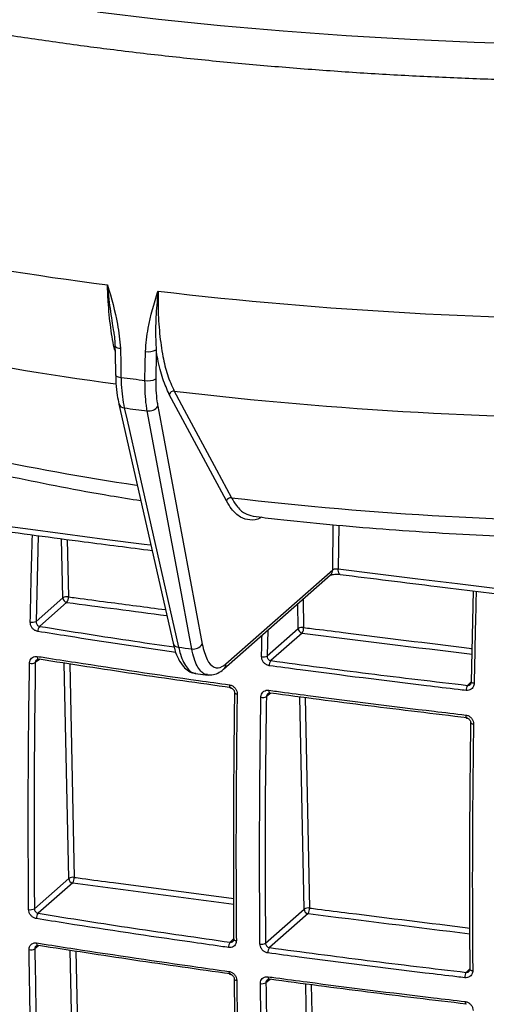
# Model space of a CAD drawing. Units: millimetres. Extents: x 268 to 2215, y 289 to 1510.
# Drawn here: x 1864 to 1920, y 712 to 829 of the extents above; entities that cross this region are included whole.
import ezdxf

# ---------------------------------------------------------------- set-up
doc = ezdxf.new("R2010")
doc.units = ezdxf.units.MM
doc.header["$LTSCALE"] = 3

msp = doc.modelspace()

# ---------------------------------------------------------------- linework, layer by layer
at = {"color": 7, "linetype": 'Continuous', "lineweight": 25}
for p, q in [((1889.03, 772.28), (1882.24, 784.94)), ((1876.25, 783.79), (1882.69, 755.37)), ((1880.87, 783.54), (1886.15, 755.26)), ((1888.95, 752.92), (1901.65, 764.11)), ((1888.67, 752.3), (1901.37, 763.5)), ((1918.13, 750.8), (1918.37, 761.61)), ((1866.42, 757.95), (1869.61, 760.77)), ((1870.07, 760.24), (1866.83, 757.38)), ((1893.85, 753.86), (1897.55, 757.13)), ((1898.02, 756.59), (1894.29, 753.31)), ((1882.69, 755.39), (1882.69, 755.37)), ((1885.31, 751.8), (1886.84, 751.6)), ((1866.22, 723.84), (1870.3, 727.44)), ((1870.77, 726.91), (1866.67, 723.29)), ((1893.66, 719.75), (1898.25, 723.8)), ((1898.71, 723.27), (1894.13, 719.22))]:
    msp.add_line(p, q, dxfattribs=at)
at = {"color": 8, "linetype": 'Continuous', "lineweight": 25}
for p, q in [((1901.65, 764.11), (1901.71, 769.45)), ((1902.35, 769.4), (1902.29, 764.21)), ((1866.67, 768.16), (1866.42, 757.95)), ((1869.61, 760.77), (1869.46, 767.79)), ((1870.11, 767.71), (1870.26, 760.88)), ((1898.12, 760.63), (1898.19, 757.24)), ((1897.55, 757.13), (1897.49, 760.07)), ((1893.92, 756.93), (1893.85, 753.86)), ((1866.82, 753.46), (1866.33, 753.07)), ((1870.3, 727.44), (1869.77, 753.01)), ((1870.42, 752.91), (1870.95, 727.56)), ((1917.63, 750.37), (1918.13, 750.85)), ((1894.28, 749.45), (1893.76, 749.04)), ((1898.25, 723.8), (1897.72, 749)), ((1898.37, 748.92), (1898.89, 723.92)), ((1866.74, 719.46), (1866.28, 719.09)), ((1889.47, 719.86), (1889.92, 720.3)), ((1871, 694.11), (1870.48, 718.89)), ((1871.14, 718.79), (1871.65, 694.23)), ((1917.49, 716.28), (1917.95, 716.74)), ((1894.2, 715.44), (1893.71, 715.05)), ((1898.94, 690.47), (1898.43, 714.89)), ((1899.08, 714.81), (1899.59, 690.59))]:
    msp.add_line(p, q, dxfattribs=at)
at = {"color": 8, "linetype": 'Continuous', "lineweight": 25, "flags": 128}
for points in [[(1873.71, 830.37), (1880.96, 829.52), (1888.3, 828.76), (1895.74, 828.11), (1903.24, 827.57), (1910.82, 827.13), (1918.44, 826.79), (1926.09, 826.56), (1933.77, 826.44), (1941.45, 826.43), (1949.14, 826.52), (1956.8, 826.72), (1964.43, 827.03), (1972.01, 827.45), (1979.54, 827.96), (1986.99, 828.59), (1994.36, 829.32), (2001.63, 830.15)], [(1875.79, 790.71), (1875.8, 790.7), (1875.82, 790.64), (1875.88, 790.58), (1875.98, 790.52), (1876.1, 790.48), (1876.26, 790.44), (1876.43, 790.41)], [(1875.87, 787.25), (1875.87, 787.24), (1875.89, 787.18), (1875.95, 787.12), (1876.05, 787.06), (1876.18, 787.01), (1876.33, 786.98), (1876.5, 786.95)], [(1860.49, 769.61), (1865.18, 768.99), (1869.87, 768.37), (1874.56, 767.75), (1879.26, 767.14), (1880, 767.05)], [(1902.52, 763.55), (1902.51, 763.55), (1902.45, 763.58), (1902.4, 763.65), (1902.35, 763.75), (1902.32, 763.88), (1902.3, 764.04), (1902.29, 764.21)], [(1866.57, 753.81), (1866.57, 753.72), (1866.58, 753.64), (1866.6, 753.57), (1866.63, 753.51), (1866.66, 753.47), (1866.7, 753.45), (1866.71, 753.45)], [(1889.39, 750.43), (1889.39, 750.34), (1889.4, 750.26), (1889.41, 750.19), (1889.44, 750.13), (1889.47, 750.09), (1889.5, 750.07), (1889.51, 750.07)], [(1894.05, 749.79), (1894.05, 749.7), (1894.06, 749.62), (1894.08, 749.55), (1894.1, 749.49), (1894.13, 749.45), (1894.16, 749.44), (1894.17, 749.43)], [(1918.43, 750.61), (1918.35, 750.63), (1918.27, 750.65), (1918.2, 750.67), (1918.15, 750.69), (1918.11, 750.72), (1918.1, 750.75), (1918.1, 750.76)], [(1889.99, 749.49), (1889.99, 749.49), (1890, 749.46), (1890.03, 749.43), (1890.08, 749.4), (1890.14, 749.38), (1890.21, 749.36), (1890.3, 749.35)], [(1917.43, 746.85), (1917.43, 746.76), (1917.44, 746.68), (1917.45, 746.6), (1917.47, 746.55), (1917.49, 746.51), (1917.52, 746.49), (1917.53, 746.49)], [(1918.02, 745.93), (1918.02, 745.92), (1918.04, 745.89), (1918.07, 745.86), (1918.12, 745.84), (1918.19, 745.82), (1918.27, 745.8), (1918.36, 745.78)], [(1866.49, 719.77), (1866.49, 719.69), (1866.51, 719.61), (1866.53, 719.55), (1866.55, 719.5), (1866.58, 719.46), (1866.62, 719.45), (1866.63, 719.44)], [(1889.89, 720.2), (1889.89, 720.19), (1889.91, 720.16), (1889.94, 720.13), (1889.98, 720.1), (1890.04, 720.07), (1890.12, 720.05), (1890.2, 720.04)], [(1889.31, 716.39), (1889.32, 716.31), (1889.33, 716.23), (1889.35, 716.17), (1889.37, 716.12), (1889.4, 716.08), (1889.43, 716.07), (1889.44, 716.07)], [(1917.92, 716.63), (1917.93, 716.62), (1917.94, 716.59), (1917.97, 716.56), (1918.02, 716.53), (1918.09, 716.5), (1918.17, 716.48), (1918.26, 716.47)], [(1889.94, 715.5), (1889.94, 715.49), (1889.95, 715.45), (1889.98, 715.42), (1890.03, 715.39), (1890.09, 715.37), (1890.16, 715.35), (1890.25, 715.33)], [(1893.97, 715.75), (1893.98, 715.67), (1893.99, 715.59), (1894, 715.53), (1894.03, 715.48), (1894.06, 715.45), (1894.09, 715.43), (1894.09, 715.43)], [(1917.35, 712.81), (1917.36, 712.72), (1917.37, 712.65), (1917.38, 712.58), (1917.4, 712.53), (1917.43, 712.5), (1917.45, 712.49), (1917.46, 712.48)]]:
    msp.add_lwpolyline(points, dxfattribs=at)
at = {"color": 7, "linetype": 'Continuous', "lineweight": 25, "flags": 128}
for points in [[(1875.79, 790.71), (1875.81, 789.85), (1875.87, 787.25)], [(1876.43, 790.41), (1876.47, 788.53), (1876.5, 786.95)], [(1879.35, 786.59), (1879.38, 788.47), (1879.4, 790.04)], [(1882.83, 785.32), (1883.07, 784.87), (1884.02, 783.09), (1887.84, 775.98), (1889.62, 772.66)], [(1876.9, 783.33), (1877.22, 781.88), (1878.54, 776.09), (1883.34, 754.91)], [(1884.9, 754.71), (1884.63, 756.15), (1883.55, 761.92), (1879.62, 782.99)], [(1902.29, 764.21), (1907.01, 763.63), (1911.73, 763.04), (1916.46, 762.47), (1921.19, 761.89), (1925.93, 761.32), (1930.67, 760.76), (1935.42, 760.2), (1940.17, 759.64)], [(1866.71, 753.45), (1866.74, 753.45), (1866.78, 753.47)], [(1918.1, 750.76), (1918.1, 750.78), (1918.13, 750.8)], [(1894.17, 749.43), (1894.2, 749.44), (1894.24, 749.45)], [(1866.63, 719.44), (1866.66, 719.45), (1866.7, 719.47)], [(1889.92, 720.26), (1889.9, 720.22), (1889.89, 720.2)], [(1917.95, 716.69), (1917.93, 716.66), (1917.92, 716.63)], [(1894.09, 715.43), (1894.12, 715.43), (1894.16, 715.45)]]:
    msp.add_lwpolyline(points, dxfattribs=at)
at = {"color": 7, "linetype": 'Continuous', "lineweight": 25}
for centre, radius, start, end in [((1916.55, 1127.44), 332.11, 253.7129, 262.7954), ((1938.08, 1286.38), 492.51, 263.3333, 270.3122), ((1879.79, 791.89), 1.89, 258.2487, 298.3563), ((1931.85, 1214.75), 431.36, 262.6285, 263.01), ((1879.74, 788.44), 1.89, 258.2418, 298.3549), ((1882.77, 784.77), 0.554, 83.7084, 161.7579), ((1938.1, 1256.92), 474.83, 263.316, 270.3294), ((1931.89, 1208.8), 429.01, 262.6358, 263.0027), ((1879.83, 784.21), 1.24, 260.2521, 327.1188), ((1889.56, 772.1), 0.554, 83.7101, 161.7579), ((1938.16, 1186.91), 417.08, 263.317, 270.3285), ((1870.08, 759.99), 0.91, 78.979, 121.5346), ((1870.16, 760.78), 0.552, 181.5472, 261.272), ((1869.28, 760.81), 0.979, 324.186, 4.3977), ((1865.97, 759.03), 1.16, 258.2993, 292.4793), ((1867.46, 756.82), 0.844, 138.3876, 182.3836), ((1898.02, 756.35), 0.905, 79.3009, 121.6117), ((1898.1, 757.14), 0.552, 181.5472, 261.272), ((1897.18, 757.17), 1.01, 325.5229, 4.3254), ((1932.54, 1139.11), 387.34, 262.703, 262.9355), ((1885.11, 755.93), 1.24, 260.1443, 327.1118), ((1893.41, 754.91), 1.14, 259.1968, 292.7339), ((1895.04, 752.75), 0.933, 143.1969, 182.5121), ((1865.88, 754.11), 1.13, 258.2115, 293.3988), ((1918.51, 749.81), 1.03, 147.4133, 182.5168), ((1893.32, 750.05), 1.11, 259.1407, 293.644), ((1870.78, 726.66), 0.91, 78.979, 121.5346), ((1869.98, 727.48), 0.979, 324.1859, 4.3977), ((1870.86, 727.45), 0.552, 181.5472, 261.272), ((1865.75, 724.7), 0.982, 257.7617, 298.8007), ((1867.32, 722.72), 0.865, 138.7485, 183.9888), ((1898.72, 723.03), 0.905, 79.3012, 121.6118), ((1898.8, 723.81), 0.552, 181.5472, 261.272), ((1897.88, 723.84), 1.01, 325.5241, 4.3253), ((1890.22, 719.29), 0.941, 142.7567, 183.9237), ((1893.19, 720.59), 0.963, 258.8872, 299.0642), ((1865.8, 719.92), 0.962, 257.7016, 299.6609), ((1894.9, 718.65), 0.959, 143.5738, 183.9002), ((1918.39, 715.71), 1.07, 147.7551, 183.724), ((1893.24, 715.87), 0.945, 258.861, 299.9142)]:
    msp.add_arc(centre, radius, start, end, dxfattribs=at)
at = {"color": 8, "linetype": 'Continuous', "lineweight": 25}
for centre, radius, start, end in [((1916.99, 1102.28), 318.74, 253.6807, 262.5902), ((1876.9, 784.02), 0.684, 198.2041, 270.0234), ((1916.86, 1039.27), 267.88, 253.5388, 261.7342), ((1900.82, 764.12), 0.831, 312.1055, 359.9409), ((1883.34, 755.6), 0.689, 199.3803, 270.0583), ((1888.12, 752.92), 0.831, 312.1855, 359.9398)]:
    msp.add_arc(centre, radius, start, end, dxfattribs=at)
at = {"color": 7, "linetype": 'Continuous', "lineweight": 25}
msp.add_ellipse((2045.41, 6859.27), major_axis=(212.14, 12202.92), ratio=0.005592, start_param=2.091428, end_param=2.091753, dxfattribs=at)
at = {"color": 8, "linetype": 'Continuous', "lineweight": 25}
for centre, major_axis, start_param, end_param in [((2567.39, 1372.85), (1879.25, 12.45), 4.329928, 4.336709), ((2567.39, 1372.85), (1879.25, 12.45), 4.34589, 4.357356), ((2567.39, 1338.91), (1877.36, 12.44), 4.329927, 4.340878), ((2567.39, 1338.91), (1877.36, 12.44), 4.345905, 4.35684)]:
    msp.add_ellipse(centre, major_axis=major_axis, ratio=0.348714, start_param=start_param, end_param=end_param, dxfattribs=at)
at = {"color": 7, "linetype": 'Continuous', "lineweight": 25}
for points, knots in [([(1755.11, 887.58), (1755.1, 887.4), (1755.06, 886.3), (1755.26, 884.29), (1755.73, 881.57), (1756.5, 878.88), (1757.55, 876.21), (1758.89, 873.56), (1760.51, 870.93), (1762.43, 868.33), (1764.64, 865.77), (1767.15, 863.24), (1769.94, 860.76), (1773.01, 858.33), (1776.35, 855.96), (1779.95, 853.67), (1783.79, 851.44), (1787.87, 849.29), (1792.18, 847.2), (1796.71, 845.2), (1801.44, 843.26), (1806.39, 841.41), (1811.53, 839.63), (1816.87, 837.92), (1822.39, 836.3), (1828.08, 834.76), (1833.94, 833.3), (1839.96, 831.92), (1846.12, 830.63), (1852.43, 829.42), (1858.87, 828.3), (1865.43, 827.27), (1870.89, 826.5), (1874.17, 826.08), (1875.2, 825.95)], [0, 0, 0, 0, 0.0059211, 0.0353255, 0.064744, 0.0943692, 0.1243932, 0.1549675, 0.1861865, 0.2180754, 0.250588, 0.2836205, 0.3170379, 0.350703, 0.3844988, 0.4183362, 0.4521446, 0.4858951, 0.5195737, 0.5531757, 0.5867019, 0.6201562, 0.6535439, 0.6868712, 0.720144, 0.7533682, 0.786549, 0.8196915, 0.8528, 0.8858786, 0.9189308, 0.95196, 0.984969, 1, 1, 1, 1]), ([(1875.2, 825.95), (1876.39, 825.8), (1879.83, 825.38), (1885.62, 824.74), (1892.56, 824.08), (1899.58, 823.51), (1906.65, 823.03), (1913.78, 822.65), (1920.94, 822.36), (1928.13, 822.17), (1935.33, 822.08), (1942.54, 822.09), (1949.75, 822.19), (1956.94, 822.39), (1964.09, 822.68), (1971.21, 823.07), (1978.28, 823.56), (1985.29, 824.14), (1992.22, 824.81), (1999.08, 825.58), (2005.84, 826.44), (2012.49, 827.39), (2019.03, 828.42), (2025.45, 829.55), (2031.74, 830.77), (2037.89, 832.07), (2043.88, 833.45), (2049.71, 834.92), (2055.38, 836.47), (2060.86, 838.1), (2066.17, 839.8), (2071.28, 841.59), (2076.19, 843.45), (2080.9, 845.38), (2085.39, 847.39), (2089.67, 849.47), (2093.71, 851.63), (2097.53, 853.86), (2101.11, 856.16), (2104.44, 858.54), (2107.51, 860.99), (2110.32, 863.52), (2112.85, 866.11), (2115.09, 868.77), (2117.03, 871.48), (2118.66, 874.23), (2119.97, 877), (2120.97, 879.79), (2121.65, 882.58), (2122.03, 885.14), (2122.05, 886.77), (2122.06, 887.47)], [0, 0, 0, 0, 0.0109079, 0.0316423, 0.05237, 0.0730909, 0.093806, 0.1145164, 0.1352232, 0.1559273, 0.1766298, 0.1973314, 0.2180331, 0.2387355, 0.2594395, 0.2801461, 0.3008562, 0.3215709, 0.3422911, 0.363018, 0.3837529, 0.4044969, 0.4252517, 0.4460187, 0.4667998, 0.4875967, 0.5084118, 0.5292474, 0.5501062, 0.5709912, 0.5919056, 0.6128531, 0.6338376, 0.6548631, 0.6759336, 0.697053, 0.718224, 0.7394473, 0.7607201, 0.7820336, 0.8033693, 0.8246796, 0.8459061, 0.866969, 0.8877732, 0.9082248, 0.9282535, 0.947834, 0.9669948, 0.9858131, 1, 1, 1, 1]), ([(1874.9, 797.95), (1874.91, 797.94), (1875.34, 796.39), (1876.11, 793.89), (1876.34, 791.37), (1876.43, 790.41)], [0, 0, 0, 0, 0.003539, 0.622771, 1, 1, 1, 1]), ([(1879.4, 790.04), (1879.49, 790.97), (1879.71, 793.43), (1880.46, 795.74), (1880.9, 797.19), (1880.9, 797.2)], [0, 0, 0, 0, 0.377229, 0.996461, 1, 1, 1, 1]), ([(1880.9, 797.2), (1880.9, 797.19), (1880.89, 797.12), (1880.84, 796.56), (1880.7, 795.04), (1880.56, 792.76), (1880.64, 791.04), (1880.68, 790.22)], [0, 0, 0, 0, 0.003661, 0.027448, 0.230461, 0.632066, 1, 1, 1, 1]), ([(1880.9, 797.2), (1880.9, 796.53), (1880.89, 794.78), (1881.06, 792.12), (1881.44, 789.46), (1882.01, 787.1), (1882.54, 785.94), (1882.83, 785.32)], [0, 0, 0, 0, 0.131595, 0.348693, 0.565791, 0.765672, 1, 1, 1, 1]), ([(1875.61, 792.5), (1875.65, 792.27), (1875.76, 791.67), (1875.77, 791.08), (1875.78, 790.71)], [0, 0, 0, 0, 0.379389, 1, 1, 1, 1]), ([(1882.24, 784.94), (1881.98, 785.52), (1881.43, 786.7), (1880.95, 788.61), (1880.74, 789.87), (1880.68, 790.22)], [0, 0, 0, 0, 0.411849, 0.835642, 1, 1, 1, 1]), ([(1875.88, 787.26), (1875.88, 786.93), (1875.9, 786.07), (1876.03, 784.89), (1876.19, 784.14), (1876.26, 783.81)], [0, 0, 0, 0, 0.261778, 0.677467, 1, 1, 1, 1]), ([(1876.5, 786.95), (1876.51, 786.67), (1876.54, 785.87), (1876.65, 784.62), (1876.81, 783.76), (1876.9, 783.33)], [0, 0, 0, 0, 0.211148, 0.599936, 1, 1, 1, 1]), ([(1879.62, 782.99), (1879.58, 783.21), (1879.48, 783.84), (1879.36, 785.03), (1879.36, 786.07), (1879.35, 786.59)], [0, 0, 0, 0, 0.21115, 0.599938, 1, 1, 1, 1]), ([(1880.63, 786.78), (1880.64, 786.32), (1880.64, 785.39), (1880.74, 784.32), (1880.84, 783.74), (1880.87, 783.54)], [0, 0, 0, 0, 0.388789, 0.788851, 1, 1, 1, 1]), ([(1844.88, 779.93), (1845.69, 779.69), (1848.22, 778.94), (1852.6, 777.74), (1858.07, 776.37), (1863.67, 775.11), (1869.4, 773.95), (1874.45, 773.02), (1877.65, 772.52), (1878.85, 772.32)], [0, 0, 0, 0, 0.077542, 0.244144, 0.40977, 0.574462, 0.738346, 0.901534, 1, 1, 1, 1]), ([(1892.18, 770.46), (1893.15, 770.35), (1896.16, 769.99), (1901.28, 769.47), (1907.56, 768.94), (1913.88, 768.5), (1920.26, 768.17), (1926.66, 767.93), (1932.97, 767.8), (1937.55, 767.77), (1939.98, 767.78), (1940.39, 767.78)], [0, 0, 0, 0, 0.062299, 0.194182, 0.325858, 0.457343, 0.58868, 0.719905, 0.851054, 0.975256, 1, 1, 1, 1]), ([(1860.73, 768.95), (1864.53, 768.44), (1871, 767.58), (1877.51, 766.74), (1880.19, 766.4)], [0, 0, 0, 0, 0.587156, 1, 1, 1, 1]), ([(1901.65, 764.11), (1901.67, 764.13), (1901.72, 764.16), (1901.86, 764.2), (1902.02, 764.22), (1902.17, 764.22), (1902.26, 764.21), (1902.29, 764.21)], [0, 0, 0, 0, 0.215237, 0.430341, 0.645372, 0.860464, 1, 1, 1, 1]), ([(1901.32, 763.46), (1901.32, 763.46), (1901.31, 763.45), (1901.35, 763.47), (1901.44, 763.5), (1901.62, 763.54), (1901.88, 763.57), (1902.21, 763.58), (1902.41, 763.56), (1902.52, 763.55)], [0, 0, 0, 0, 0.0202, 0.126367, 0.251843, 0.397298, 0.580641, 0.791188, 1, 1, 1, 1]), ([(1902.52, 763.55), (1906.35, 763.07), (1917.09, 761.74), (1929.72, 760.23), (1938.53, 759.19), (1940.38, 758.98)], [0, 0, 0, 0, 0.304824, 0.853523, 1, 1, 1, 1]), ([(1866.62, 756.78), (1866.56, 756.8), (1866.39, 756.84), (1866.14, 756.99), (1865.91, 757.24), (1865.76, 757.56), (1865.74, 757.78), (1865.73, 757.89)], [0, 0, 0, 0, 0.138162, 0.354034, 0.569704, 0.784839, 1, 1, 1, 1]), ([(1866.42, 757.95), (1866.42, 757.9), (1866.42, 757.78), (1866.49, 757.62), (1866.6, 757.49), (1866.72, 757.41), (1866.8, 757.39), (1866.83, 757.38)], [0, 0, 0, 0, 0.214738, 0.430181, 0.646342, 0.862261, 1, 1, 1, 1]), ([(1882.7, 755.39), (1882.76, 755.12), (1882.92, 754.4), (1883.31, 753.47), (1883.84, 752.63), (1884.48, 752.09), (1885, 751.81), (1885.31, 751.82), (1885.37, 751.82)], [0, 0, 0, 0, 0.143631, 0.371895, 0.608165, 0.792285, 0.960039, 1, 1, 1, 1]), ([(1886.15, 755.26), (1886.32, 754.6), (1886.66, 753.27), (1887.53, 752.39), (1888.33, 752.43), (1888.82, 752.81), (1888.95, 752.92)], [0, 0, 0, 0, 0.297237, 0.594475, 0.891685, 1, 1, 1, 1]), ([(1865.65, 753), (1865.65, 753.07), (1865.67, 753.25), (1865.78, 753.5), (1865.99, 753.71), (1866.26, 753.83), (1866.47, 753.82), (1866.57, 753.81)], [0, 0, 0, 0, 0.140671, 0.354962, 0.569729, 0.784873, 1, 1, 1, 1]), ([(1866.48, 753.39), (1866.49, 753.4), (1866.53, 753.45), (1866.61, 753.47), (1866.69, 753.45), (1866.71, 753.45)], [0, 0, 0, 0, 0.188174, 0.838697, 1, 1, 1, 1]), ([(1866.57, 753.81), (1866.87, 753.77), (1868.37, 753.53), (1874.71, 752.55), (1882.01, 751.46), (1888.16, 750.61), (1889.39, 750.43)], [0, 0, 0, 0, 0.039996, 0.199983, 0.840006, 1, 1, 1, 1]), ([(1889.58, 750.09), (1885.75, 750.63), (1878.08, 751.71), (1870.55, 752.88), (1866.78, 753.47)], [0, 0, 0, 0, 0.499846, 1, 1, 1, 1]), ([(1894.1, 752.71), (1894.04, 752.72), (1893.87, 752.76), (1893.61, 752.91), (1893.38, 753.15), (1893.22, 753.47), (1893.2, 753.68), (1893.2, 753.79)], [0, 0, 0, 0, 0.139155, 0.35394, 0.56918, 0.784592, 1, 1, 1, 1]), ([(1893.85, 753.86), (1893.85, 753.81), (1893.86, 753.69), (1893.93, 753.54), (1894.04, 753.41), (1894.17, 753.33), (1894.26, 753.31), (1894.29, 753.31)], [0, 0, 0, 0, 0.216055, 0.43189, 0.647096, 0.86136, 1, 1, 1, 1]), ([(1894.29, 753.31), (1898.15, 752.79), (1905.88, 751.76), (1913.71, 750.83), (1917.63, 750.37)], [0, 0, 0, 0, 0.499846, 1, 1, 1, 1]), ([(1865.54, 723.74), (1865.54, 724.05), (1865.53, 725.61), (1865.48, 732.18), (1865.49, 741.6), (1865.6, 749.84), (1865.65, 753)], [0, 0, 0, 0, 0.032314, 0.161573, 0.678671, 1, 1, 1, 1]), ([(1866.33, 753.07), (1866.27, 748.16), (1866.14, 738.35), (1866.2, 728.68), (1866.22, 723.84)], [0, 0, 0, 0, 0.499748, 1, 1, 1, 1]), ([(1886.78, 751.64), (1886.96, 751.62), (1887.38, 751.57), (1888.03, 751.83), (1888.47, 752.08), (1888.66, 752.29), (1888.67, 752.3)], [0, 0, 0, 0, 0.250106, 0.6046347, 0.9831042, 1, 1, 1, 1]), ([(1917.47, 749.76), (1917.16, 749.8), (1915.59, 749.98), (1908.99, 750.77), (1901.51, 751.71), (1895.33, 752.54), (1894.1, 752.71)], [0, 0, 0, 0, 0.040025, 0.200128, 0.840613, 1, 1, 1, 1]), ([(1889.39, 750.43), (1889.45, 750.42), (1889.63, 750.38), (1889.88, 750.23), (1890.12, 749.98), (1890.27, 749.68), (1890.29, 749.46), (1890.3, 749.35)], [0, 0, 0, 0, 0.141054, 0.3561234, 0.570911, 0.7854497, 1, 1, 1, 1]), ([(1889.51, 750.07), (1889.55, 750.06), (1889.63, 750.05), (1889.76, 749.96), (1889.89, 749.84), (1889.96, 749.68), (1889.99, 749.56), (1889.99, 749.5), (1889.99, 749.49)], [0, 0, 0, 0, 0.16629, 0.360271, 0.566047, 0.764162, 0.961673, 1, 1, 1, 1]), ([(1893.11, 748.96), (1893.12, 749.03), (1893.13, 749.21), (1893.24, 749.46), (1893.46, 749.68), (1893.74, 749.81), (1893.95, 749.8), (1894.05, 749.79)], [0, 0, 0, 0, 0.141335, 0.356038, 0.570697, 0.785349, 1, 1, 1, 1]), ([(1894.05, 749.79), (1894.36, 749.75), (1895.91, 749.54), (1902.41, 748.68), (1909.89, 747.74), (1916.17, 747), (1917.43, 746.85)], [0, 0, 0, 0, 0.0400175, 0.2000885, 0.8404482, 1, 1, 1, 1]), ([(1918.43, 750.61), (1918.43, 750.54), (1918.41, 750.37), (1918.3, 750.11), (1918.08, 749.89), (1917.79, 749.76), (1917.58, 749.76), (1917.47, 749.76)], [0, 0, 0, 0, 0.1423492, 0.3572792, 0.5717074, 0.7858492, 1, 1, 1, 1]), ([(1918.09, 750.76), (1918.09, 750.72), (1918.09, 750.62), (1918.04, 750.53), (1918, 750.5), (1917.99, 750.49)], [0, 0, 0, 0, 0.3624383, 0.8551067, 1, 1, 1, 1]), ([(1889.92, 720.26), (1889.9, 725.1), (1889.85, 734.78), (1889.96, 744.62), (1890.02, 749.54)], [0, 0, 0, 0, 0.499748, 1, 1, 1, 1]), ([(1890.3, 749.35), (1890.29, 749.03), (1890.27, 747.44), (1890.19, 740.77), (1890.13, 731.29), (1890.18, 723.16), (1890.2, 720.04)], [0, 0, 0, 0, 0.032256, 0.16128, 0.677442, 1, 1, 1, 1]), ([(1893, 719.65), (1893, 719.96), (1892.99, 721.52), (1892.95, 728.09), (1892.96, 737.53), (1893.07, 745.79), (1893.11, 748.96)], [0, 0, 0, 0, 0.032253, 0.161264, 0.677373, 1, 1, 1, 1]), ([(1893.76, 749.04), (1893.7, 744.12), (1893.57, 734.29), (1893.63, 724.6), (1893.66, 719.75)], [0, 0, 0, 0, 0.499748, 1, 1, 1, 1]), ([(1893.93, 749.36), (1893.94, 749.38), (1893.99, 749.43), (1894.08, 749.45), (1894.16, 749.43), (1894.17, 749.43)], [0, 0, 0, 0, 0.286784, 0.861258, 1, 1, 1, 1]), ([(1917.59, 746.51), (1913.67, 746.98), (1905.83, 747.92), (1898.1, 748.94), (1894.24, 749.45)], [0, 0, 0, 0, 0.499847, 1, 1, 1, 1]), ([(1917.43, 746.85), (1917.49, 746.84), (1917.67, 746.81), (1917.93, 746.66), (1918.17, 746.42), (1918.33, 746.11), (1918.35, 745.89), (1918.36, 745.78)], [0, 0, 0, 0, 0.14099, 0.355673, 0.570418, 0.785209, 1, 1, 1, 1]), ([(1917.53, 746.49), (1917.57, 746.48), (1917.66, 746.47), (1917.8, 746.39), (1917.92, 746.26), (1918, 746.11), (1918.02, 745.99), (1918.02, 745.94), (1918.02, 745.93)], [0, 0, 0, 0, 0.165237, 0.360759, 0.567547, 0.768585, 0.971405, 1, 1, 1, 1]), ([(1917.95, 716.69), (1917.93, 721.53), (1917.88, 731.22), (1917.99, 741.06), (1918.05, 745.98)], [0, 0, 0, 0, 0.499748, 1, 1, 1, 1]), ([(1918.36, 745.78), (1918.35, 745.47), (1918.33, 743.87), (1918.25, 737.2), (1918.19, 727.72), (1918.24, 719.59), (1918.26, 716.47)], [0, 0, 0, 0, 0.0322525, 0.1612636, 0.677373, 1, 1, 1, 1]), ([(1866.46, 722.66), (1866.39, 722.68), (1866.22, 722.71), (1865.96, 722.87), (1865.73, 723.12), (1865.57, 723.42), (1865.55, 723.64), (1865.54, 723.74)], [0, 0, 0, 0, 0.142805, 0.35752, 0.571794, 0.785894, 1, 1, 1, 1]), ([(1866.22, 723.84), (1866.23, 723.79), (1866.24, 723.68), (1866.32, 723.53), (1866.43, 723.4), (1866.55, 723.32), (1866.64, 723.3), (1866.67, 723.29)], [0, 0, 0, 0, 0.213463, 0.42716, 0.64148, 0.856698, 1, 1, 1, 1]), ([(1866.67, 723.29), (1870.44, 722.69), (1877.97, 721.5), (1885.64, 720.41), (1889.47, 719.86)], [0, 0, 0, 0, 0.499842, 1, 1, 1, 1]), ([(1889.28, 719.23), (1888.98, 719.27), (1887.44, 719.49), (1881, 720.41), (1873.69, 721.5), (1867.66, 722.47), (1866.46, 722.66)], [0, 0, 0, 0, 0.039979, 0.199897, 0.839644, 1, 1, 1, 1]), ([(1865.59, 718.98), (1865.6, 719.05), (1865.61, 719.22), (1865.71, 719.47), (1865.91, 719.67), (1866.18, 719.79), (1866.38, 719.78), (1866.49, 719.77)], [0, 0, 0, 0, 0.1383083, 0.3538539, 0.5694362, 0.7847114, 1, 1, 1, 1]), ([(1866.41, 719.39), (1866.42, 719.4), (1866.46, 719.44), (1866.53, 719.46), (1866.61, 719.44), (1866.63, 719.44)], [0, 0, 0, 0, 0.2456024, 0.7999054, 1, 1, 1, 1]), ([(1866.49, 719.77), (1866.79, 719.73), (1868.29, 719.49), (1874.63, 718.51), (1881.93, 717.42), (1888.08, 716.56), (1889.31, 716.39)], [0, 0, 0, 0, 0.039984, 0.199919, 0.83974, 1, 1, 1, 1]), ([(1889.5, 716.09), (1885.67, 716.63), (1878.01, 717.71), (1870.47, 718.88), (1866.7, 719.47)], [0, 0, 0, 0, 0.499843, 1, 1, 1, 1]), ([(1890.2, 720.04), (1890.2, 719.97), (1890.19, 719.8), (1890.08, 719.55), (1889.87, 719.34), (1889.6, 719.22), (1889.39, 719.23), (1889.28, 719.23)], [0, 0, 0, 0, 0.1399795, 0.3547435, 0.5697662, 0.7848852, 1, 1, 1, 1]), ([(1889.89, 720.2), (1889.89, 720.16), (1889.88, 720.08), (1889.85, 720), (1889.81, 719.98), (1889.8, 719.97)], [0, 0, 0, 0, 0.3406512, 0.8114413, 1, 1, 1, 1]), ([(1893.94, 718.59), (1893.87, 718.6), (1893.7, 718.64), (1893.44, 718.78), (1893.2, 719.03), (1893.04, 719.33), (1893.02, 719.54), (1893, 719.65)], [0, 0, 0, 0, 0.141086, 0.35581, 0.570536, 0.785267, 1, 1, 1, 1]), ([(1893.66, 719.75), (1893.66, 719.7), (1893.68, 719.59), (1893.76, 719.44), (1893.88, 719.32), (1894.01, 719.25), (1894.09, 719.23), (1894.13, 719.22)], [0, 0, 0, 0, 0.2147289, 0.4294536, 0.6441759, 0.8589047, 1, 1, 1, 1]), ([(1866.34, 690.47), (1866.32, 690.77), (1866.26, 692.28), (1866.03, 698.66), (1865.77, 707.84), (1865.64, 715.89), (1865.59, 718.98)], [0, 0, 0, 0, 0.032284, 0.161423, 0.678043, 1, 1, 1, 1]), ([(1866.28, 719.09), (1866.35, 714.3), (1866.51, 704.71), (1866.85, 695.3), (1867.02, 690.6)], [0, 0, 0, 0, 0.4997477, 1, 1, 1, 1]), ([(1917.32, 715.64), (1917.01, 715.68), (1915.44, 715.86), (1908.84, 716.64), (1901.36, 717.59), (1895.18, 718.42), (1893.94, 718.59)], [0, 0, 0, 0, 0.040001, 0.200005, 0.840096, 1, 1, 1, 1]), ([(1894.13, 719.22), (1897.99, 718.71), (1905.72, 717.67), (1913.56, 716.74), (1917.49, 716.28)], [0, 0, 0, 0, 0.499848, 1, 1, 1, 1]), ([(1889.31, 716.39), (1889.38, 716.38), (1889.55, 716.34), (1889.81, 716.19), (1890.05, 715.95), (1890.21, 715.65), (1890.24, 715.44), (1890.25, 715.33)], [0, 0, 0, 0, 0.142707, 0.356795, 0.570999, 0.785506, 1, 1, 1, 1]), ([(1889.44, 716.06), (1889.47, 716.06), (1889.55, 716.04), (1889.69, 715.97), (1889.81, 715.85), (1889.9, 715.7), (1889.94, 715.57), (1889.94, 715.51), (1889.93, 715.5)], [0, 0, 0, 0, 0.155261, 0.3414, 0.536898, 0.729338, 0.923195, 1, 1, 1, 1]), ([(1918.26, 716.47), (1918.26, 716.4), (1918.25, 716.23), (1918.14, 715.98), (1917.92, 715.76), (1917.64, 715.64), (1917.43, 715.64), (1917.32, 715.64)], [0, 0, 0, 0, 0.141074, 0.355803, 0.570534, 0.785268, 1, 1, 1, 1]), ([(1917.92, 716.63), (1917.92, 716.6), (1917.91, 716.51), (1917.88, 716.43), (1917.84, 716.4), (1917.83, 716.4)], [0, 0, 0, 0, 0.3606957, 0.8675957, 1, 1, 1, 1]), ([(1890.64, 687.02), (1890.49, 691.73), (1890.18, 701.15), (1890.04, 710.75), (1889.97, 715.56)], [0, 0, 0, 0, 0.499747, 1, 1, 1, 1]), ([(1890.25, 715.33), (1890.25, 715.02), (1890.27, 713.47), (1890.36, 706.96), (1890.56, 697.72), (1890.82, 689.81), (1890.92, 686.77)], [0, 0, 0, 0, 0.032226, 0.161131, 0.676815, 1, 1, 1, 1]), ([(1893.06, 714.95), (1893.06, 715.01), (1893.07, 715.19), (1893.18, 715.43), (1893.38, 715.64), (1893.66, 715.77), (1893.87, 715.76), (1893.97, 715.75)], [0, 0, 0, 0, 0.141688, 0.356553, 0.571144, 0.785569, 1, 1, 1, 1]), ([(1893.8, 686.37), (1893.79, 686.68), (1893.73, 688.19), (1893.49, 694.57), (1893.23, 703.77), (1893.1, 711.84), (1893.06, 714.95)], [0, 0, 0, 0, 0.032223, 0.161115, 0.676748, 1, 1, 1, 1]), ([(1893.71, 715.05), (1893.79, 710.25), (1893.94, 700.65), (1894.28, 691.22), (1894.45, 686.51)], [0, 0, 0, 0, 0.499748, 1, 1, 1, 1]), ([(1893.86, 715.37), (1893.87, 715.38), (1893.92, 715.42), (1894.01, 715.44), (1894.08, 715.43), (1894.09, 715.42)], [0, 0, 0, 0, 0.36738, 0.873201, 1, 1, 1, 1]), ([(1893.97, 715.75), (1894.28, 715.71), (1895.82, 715.51), (1902.33, 714.64), (1909.81, 713.7), (1916.1, 712.96), (1917.35, 712.81)], [0, 0, 0, 0, 0.040005, 0.200028, 0.840195, 1, 1, 1, 1]), ([(1917.51, 712.51), (1913.59, 712.97), (1905.75, 713.91), (1898.02, 714.94), (1894.16, 715.45)], [0, 0, 0, 0, 0.4998472, 1, 1, 1, 1]), ([(1917.35, 712.81), (1917.42, 712.8), (1917.6, 712.76), (1917.86, 712.62), (1918.11, 712.38), (1918.27, 712.08), (1918.3, 711.87), (1918.31, 711.76)], [0, 0, 0, 0, 0.139986, 0.354772, 0.569795, 0.784898, 1, 1, 1, 1])]:
    msp.add_open_spline(points, degree=3, knots=knots, dxfattribs=at)
at = {"color": 8, "linetype": 'Continuous', "lineweight": 25}
for points, knots in [([(1875.81, 790.09), (1875.8, 790.12), (1875.56, 790.91), (1875.27, 792.87), (1875.02, 795.18), (1874.93, 796.93), (1874.91, 797.6), (1874.9, 797.95)], [0, 0, 0, 0, 0.013655, 0.38669, 0.770541, 0.877565, 1, 1, 1, 1]), ([(1875.64, 792.4), (1875.59, 792.72), (1875.42, 793.94), (1875.15, 795.74), (1874.97, 797.3), (1874.91, 797.88), (1874.9, 797.94), (1874.9, 797.95)], [0, 0, 0, 0, 0.179392, 0.700793, 0.964364, 0.995246, 1, 1, 1, 1]), ([(1893.17, 770.34), (1893.13, 770.32), (1892.66, 770), (1891.81, 769.95), (1890.65, 770.27), (1889.73, 771.11), (1889.23, 771.95), (1889.03, 772.28)], [0, 0, 0, 0, 0.025475, 0.294714, 0.556367, 0.825611, 1, 1, 1, 1]), ([(1889.62, 772.66), (1889.81, 772.33), (1890.29, 771.53), (1891.14, 770.72), (1891.85, 770.56), (1892.19, 770.49)], [0, 0, 0, 0, 0.259813, 0.649637, 1, 1, 1, 1]), ([(1865.73, 757.89), (1865.74, 758.21), (1865.77, 759.8), (1865.85, 763.25), (1865.94, 766.39), (1865.99, 768.25)], [0, 0, 0, 0, 0.092668, 0.463344, 1, 1, 1, 1]), ([(1918.68, 761.57), (1918.68, 761.57), (1918.64, 760.28), (1918.55, 756.62), (1918.48, 752.98), (1918.43, 750.61)], [0, 0, 0, 0, 0.000166, 0.35096, 1, 1, 1, 1]), ([(1870.26, 760.88), (1870.57, 760.84), (1872.11, 760.64), (1875.95, 760.13), (1879.49, 759.67), (1881.78, 759.37)], [0, 0, 0, 0, 0.080707, 0.403537, 1, 1, 1, 1]), ([(1866.83, 757.38), (1870.59, 756.78), (1875.88, 755.94), (1881.26, 755.16), (1882.81, 754.94)], [0, 0, 0, 0, 0.711247, 1, 1, 1, 1]), ([(1898.19, 757.24), (1898.5, 757.2), (1900.06, 757.01), (1906.61, 756.18), (1912.97, 755.39), (1918.1, 754.76), (1918.22, 754.74)], [0, 0, 0, 0, 0.046764, 0.23382, 0.98205, 1, 1, 1, 1]), ([(1883.02, 754.28), (1878.74, 754.91), (1873.24, 755.72), (1867.82, 756.59), (1866.62, 756.78)], [0, 0, 0, 0, 0.778179, 1, 1, 1, 1]), ([(1893.2, 753.79), (1893.2, 754.11), (1893.22, 754.96), (1893.24, 755.81), (1893.25, 756.33)], [0, 0, 0, 0, 0.377274, 1, 1, 1, 1]), ([(1883.34, 754.91), (1883.41, 754.62), (1883.58, 753.95), (1883.93, 753.08), (1884.38, 752.37), (1884.86, 751.91), (1885.21, 751.84), (1885.37, 751.81)], [0, 0, 0, 0, 0.158688, 0.373864, 0.595279, 0.810453, 1, 1, 1, 1]), ([(1886.78, 751.65), (1886.67, 751.66), (1886.38, 751.68), (1885.96, 752.03), (1885.52, 752.66), (1885.16, 753.55), (1884.99, 754.32), (1884.9, 754.71)], [0, 0, 0, 0, 0.128625, 0.343356, 0.564315, 0.779044, 1, 1, 1, 1]), ([(1866.48, 753.39), (1866.45, 753.37), (1866.39, 753.31), (1866.34, 753.19), (1866.33, 753.11), (1866.33, 753.07)], [0, 0, 0, 0, 0.322321, 0.731377, 1, 1, 1, 1]), ([(1917.63, 750.37), (1917.69, 750.37), (1917.79, 750.37), (1917.92, 750.42), (1917.97, 750.47), (1917.99, 750.49)], [0, 0, 0, 0, 0.403445, 0.807608, 1, 1, 1, 1]), ([(1893.92, 749.37), (1893.89, 749.34), (1893.83, 749.28), (1893.77, 749.16), (1893.77, 749.07), (1893.76, 749.04)], [0, 0, 0, 0, 0.3212691, 0.730531, 1, 1, 1, 1]), ([(1870.95, 727.56), (1871.26, 727.52), (1872.81, 727.31), (1879.12, 726.47), (1885.14, 725.69), (1889.91, 725.07)], [0, 0, 0, 0, 0.0490939, 0.2454696, 1, 1, 1, 1]), ([(1898.89, 723.92), (1899.2, 723.88), (1900.76, 723.68), (1907.1, 722.88), (1913.15, 722.13), (1917.94, 721.54)], [0, 0, 0, 0, 0.049145, 0.245725, 1, 1, 1, 1]), ([(1866.41, 719.4), (1866.38, 719.37), (1866.32, 719.32), (1866.28, 719.2), (1866.28, 719.12), (1866.28, 719.09)], [0, 0, 0, 0, 0.3272535, 0.7374957, 1, 1, 1, 1]), ([(1889.47, 719.86), (1889.52, 719.86), (1889.62, 719.86), (1889.74, 719.9), (1889.79, 719.95), (1889.8, 719.97)], [0, 0, 0, 0, 0.405891, 0.811537, 1, 1, 1, 1]), ([(1917.49, 716.28), (1917.54, 716.28), (1917.64, 716.28), (1917.76, 716.33), (1917.81, 716.38), (1917.83, 716.4)], [0, 0, 0, 0, 0.406753, 0.813491, 1, 1, 1, 1]), ([(1893.85, 715.37), (1893.82, 715.34), (1893.76, 715.29), (1893.71, 715.17), (1893.71, 715.09), (1893.71, 715.05)], [0, 0, 0, 0, 0.325084, 0.731763, 1, 1, 1, 1])]:
    msp.add_open_spline(points, degree=3, knots=knots, dxfattribs=at)

doc.saveas('drawing.dxf')
